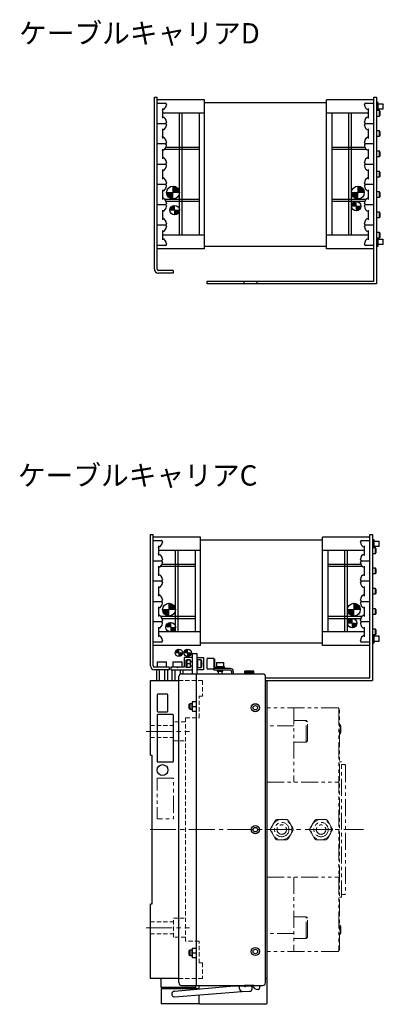
# Model space of a CAD drawing. Extents: x -254 to 2058, y -647 to 983.
# Drawn here: x -254 to 15, y -124 to 603 of the extents above; entities that cross this region are included whole.
import ezdxf

# ---------------------------------------------------------------- set-up
doc = ezdxf.new("R2010")
doc.units = 0
doc.header["$MEASUREMENT"] = 0
for name, pattern in [('CENTER2', [28.575, 19.05, -3.175, 3.175, -3.175]), ('HIDDEN2', [4.7625, 3.175, -1.5875]), ('PHANTOM', [2.5, 1.25, -0.25, 0.25, -0.25, 0.25, -0.25])]:
    doc.linetypes.add(name, pattern=pattern)
doc.layers.get('0').update_dxf_attribs({"linetype": 'CONTINUOUS'})
for name, color, linetype, lineweight in [('中心線', 7, 'CENTER2', 15), ('二点鎖線', 7, 'PHANTOM', 5), ('実線', 7, 'CONTINUOUS', 30), ('破線', 7, 'HIDDEN2', 13), ('細線', 7, 'CONTINUOUS', 15)]:
    doc.layers.add(name, color=color, linetype=linetype, lineweight=lineweight)
doc.styles.get("Standard").update_dxf_attribs({"font": 'isocp.shx', "bigfont": 'bigfont.shx'})

# ---------------------------------------------------------------- blocks, each defined once
blk = doc.blocks.new('*U23')
at = {"layer": '中心線', "color": 0}
blk.add_line((-10.62, 0), (146.79, 0), dxfattribs=at)

msp = doc.modelspace()

# ---------------------------------------------------------------- hatches: boundary and pattern name
at = {"layer": '細線'}
h = msp.add_hatch(dxfattribs=at)
h.set_pattern_fill('ANSI31', color=256, scale=5, style=0)
h.set_pattern_definition([(45, (-7615.2151, -492.2286), (-0.44194174, 0.44194174), [])])
h.paths.add_polyline_path([(-140.74, 471.08, -0.414214), (-145.49, 475.83), (-140.74, 475.83)])
h.paths.add_polyline_path([(-135.99, 475.83), (-140.74, 475.83), (-140.74, 480.58, -0.414214)])
h.paths.add_polyline_path([(-140.77, 480.59), (-140.77, 475.69), (-139.34, 475.69), (-139.34, 480.59)], flags=9)
h = msp.add_hatch(dxfattribs=at)
h.set_pattern_fill('ANSI31', color=256, scale=5, style=0)
h.set_pattern_definition([(45, (-7478.7151, -492.2286), (-0.44194174, 0.44194174), [])])
h.paths.add_polyline_path([(-4.24, 471.08, -0.414214), (-8.99, 475.83), (-4.24, 475.83)])
h.paths.add_polyline_path([(0.51, 475.83), (-4.24, 475.83), (-4.24, 480.58, -0.414214)])
h.paths.add_polyline_path([(-4.27, 480.59), (-4.27, 475.69), (-2.84, 475.69), (-2.84, 480.59)], flags=9)
h = msp.add_hatch(dxfattribs=at)
h.set_pattern_fill('ANSI31', color=256, scale=5, angle=90, style=0)
h.set_pattern_definition([(135, (-7613.9651, -450.1956), (-0.44194174, -0.44194174), [])])
h.paths.add_polyline_path([(-139.49, 466.36, 0.414214), (-142.99, 462.86), (-139.49, 462.86)])
h.paths.add_polyline_path([(-139.49, 462.86), (-139.49, 459.36, 0.414214), (-135.99, 462.86)])
h.paths.add_polyline_path([(-139.52, 459.93), (-139.52, 462.98), (-138.4, 462.98), (-138.4, 459.93)], flags=9)
h = msp.add_hatch(dxfattribs=at)
h.set_pattern_fill('ANSI31', color=256, scale=5, angle=90, style=0)
h.set_pattern_definition([(135, (-7479.9651, -447.1956), (-0.44194174, -0.44194174), [])])
h.paths.add_polyline_path([(-5.49, 469.36, 0.414214), (-8.99, 465.86), (-5.49, 465.86)])
h.paths.add_polyline_path([(-5.49, 465.86), (-5.49, 462.36, 0.414214), (-1.99, 465.86)])
h.paths.add_polyline_path([(-5.52, 462.93), (-5.52, 465.98), (-4.4, 465.98), (-4.4, 462.93)], flags=9)
h = msp.add_hatch(dxfattribs=at)
h.set_pattern_fill('ANSI31', color=256, scale=5, style=0)
h.set_pattern_definition([(45, (-7618.17424, -800.1853), (-0.44194174, 0.44194174), [])])
h.paths.add_polyline_path([(-143.69, 163.12, -0.414214), (-148.44, 167.87), (-143.69, 167.87)])
h.paths.add_polyline_path([(-138.94, 167.87), (-143.69, 167.87), (-143.69, 172.62, -0.414214)])
h.paths.add_polyline_path([(-143.73, 172.64), (-143.73, 167.74), (-142.29, 167.74), (-142.29, 172.64)], flags=9)
h = msp.add_hatch(dxfattribs=at)
h.set_pattern_fill('ANSI31', color=256, scale=5, style=0)
h.set_pattern_definition([(45, (-7481.67424, -800.1853), (-0.44194174, 0.44194174), [])])
h.paths.add_polyline_path([(-7.19, 163.12, -0.414214), (-11.94, 167.87), (-7.19, 167.87)])
h.paths.add_polyline_path([(-2.44, 167.87), (-7.19, 167.87), (-7.19, 172.62, -0.414214)])
h.paths.add_polyline_path([(-7.23, 172.64), (-7.23, 167.74), (-5.79, 167.74), (-5.79, 172.64)], flags=9)
h = msp.add_hatch(dxfattribs=at)
h.set_pattern_fill('ANSI31', color=256, scale=5, angle=90, style=0)
h.set_pattern_definition([(135, (-7482.92424, -755.1523), (-0.44194174, -0.44194174), [])])
h.paths.add_polyline_path([(-8.44, 161.41, 0.414214), (-11.94, 157.91), (-8.44, 157.91)])
h.paths.add_polyline_path([(-8.44, 157.91), (-8.44, 154.41, 0.414214), (-4.94, 157.91)])
h.paths.add_polyline_path([(-8.47, 154.97), (-8.47, 158.02), (-7.36, 158.02), (-7.36, 154.97)], flags=9)
h = msp.add_hatch(dxfattribs=at)
h.set_pattern_fill('ANSI31', color=256, scale=5, angle=90, style=0)
h.set_pattern_definition([(135, (-7616.92424, -758.1523), (-0.44194174, -0.44194174), [])])
h.paths.add_polyline_path([(-142.44, 158.41, 0.414214), (-145.94, 154.91), (-142.44, 154.91)])
h.paths.add_polyline_path([(-142.44, 154.91), (-142.44, 151.41, 0.414214), (-138.94, 154.91)])
h.paths.add_polyline_path([(-142.47, 151.97), (-142.47, 155.02), (-141.36, 155.02), (-141.36, 151.97)], flags=9)
h = msp.add_hatch(dxfattribs=at)
h.set_pattern_fill('ANSI31', color=256, scale=4.583333, angle=360, style=0)
h.set_pattern_definition([(315, (-10786.3751, -17107.0258), (-0.40511326, -0.40511326), [])])
h.paths.add_polyline_path([(-139.15, 135.98, -0.414214), (-136.4, 138.73), (-136.4, 135.98)])
h.paths.add_polyline_path([(-133.65, 135.98, -0.414214), (-136.4, 133.23), (-136.4, 135.98)])
h = msp.add_hatch(dxfattribs=at)
h.set_pattern_fill('ANSI31', color=256, scale=4.583333, angle=360, style=0)
h.set_pattern_definition([(315, (-10791.8751, -17107.0258), (-0.40511326, -0.40511326), [])])
h.paths.add_polyline_path([(-132.65, 135.98, -0.414214), (-129.9, 138.73), (-129.9, 135.98)])
h.paths.add_polyline_path([(-127.15, 135.98, -0.414214), (-129.9, 133.23), (-129.9, 135.98)])

# ---------------------------------------------------------------- linework, layer by layer
for p, q in [((-152.44, 104.91), (-152.44, 92.91)), ((-144.94, 105.41), (-151.94, 105.41)), ((-144.44, 92.91), (-144.44, 104.91)), ((-152.44, 89.91), (-152.44, 55.91)), ((-151.94, 92.41), (-144.94, 92.41)), ((-140.94, 90.41), (-151.94, 90.41)), ((-140.44, 55.91), (-140.44, 89.91)), ((-151.94, 55.41), (-140.94, 55.41))]:
    msp.add_line(p, q)
msp.add_circle((-148.44, 49.41), 4)
for centre, start, end in [((-151.94, 104.91), 90, 180), ((-144.94, 104.91), 0, 90), ((-151.94, 92.91), 180, 270), ((-151.94, 89.91), 90, 180), ((-144.94, 92.91), 270, 0), ((-140.94, 89.91), 0, 90), ((-151.94, 55.91), 180, 270), ((-140.94, 55.91), 270, 0)]:
    msp.add_arc(centre, 0.5, start, end)
at = {"layer": '中心線'}
for p, q in [((-140.74, 480.58), (-140.74, 471.08)), ((-4.24, 480.58), (-4.24, 471.08)), ((-145.49, 475.83), (-135.99, 475.83)), ((-8.99, 475.83), (0.51, 475.83)), ((-139.49, 459.36), (-139.49, 466.36)), ((-8.99, 465.86), (-1.99, 465.86)), ((-5.49, 462.36), (-5.49, 469.36)), ((-142.99, 462.86), (-135.99, 462.86)), ((-148.44, 167.87), (-138.94, 167.87)), ((-143.69, 172.62), (-143.69, 163.12)), ((-11.94, 167.87), (-2.44, 167.87)), ((-7.19, 172.62), (-7.19, 163.12)), ((-8.44, 154.41), (-8.44, 161.41)), ((-142.44, 151.41), (-142.44, 158.41)), ((-11.94, 157.91), (-4.94, 157.91)), ((-136.4, 138.73), (-136.4, 133.23)), ((-129.9, 138.73), (-129.9, 133.23)), ((-133.65, 135.98), (-139.15, 135.98)), ((-127.15, 135.98), (-132.65, 135.98)), ((-160.44, 77.91), (-128.44, 77.91)), ((-160.44, -67.09), (-128.44, -67.09))]:
    msp.add_line(p, q, dxfattribs=at)
at = {"layer": '二点鎖線', "ltscale": 10}
for p, q in [((-18.74, 95.41), (-71.44, 95.41)), ((-71.44, 95.41), (-71.44, 45.41)), ((-51.44, 95.41), (-51.44, 40.41)), ((-18.74, 95.41), (-18.24, 94.91)), ((-18.24, 94.91), (-18.24, -84.09)), ((-17.74, 93.91), (-18.24, 93.91)), ((-17.74, -83.59), (-17.74, 93.91)), ((-51.44, 82.12), (-71.44, 82.12)), ((-42.44, 85.88), (-51.44, 85.88)), ((-42.44, 69.88), (-42.44, 85.88)), ((-42.44, 85.88), (-41.44, 84.88)), ((-41.44, 70.88), (-41.44, 84.88)), ((-17.24, 82.95), (-17.74, 82.95)), ((-17.24, 82.95), (-16.94, 81.9)), ((-17.24, 75.95), (-17.24, 82.95)), ((-16.94, 77), (-16.94, 81.9)), ((-17.24, 75.95), (-17.74, 75.95)), ((-17.24, 75.95), (-16.94, 77)), ((-42.44, 69.88), (-51.44, 69.88)), ((-42.44, 69.88), (-41.44, 70.88)), ((-17.74, 55.41), (-16.44, 55.41)), ((-16.44, -44.59), (-16.44, 55.41)), ((-16.04, 53.41), (-13.94, 53.41)), ((-13.94, 53.41), (-13.44, 52.91)), ((-13.44, 52.91), (-13.44, -42.09)), ((-71.44, 45.41), (-71.14, 45.41)), ((-71.14, -34.59), (-71.14, 45.41)), ((-71.14, 40.41), (-18.24, 40.41)), ((-17.74, 39.41), (-18.24, 39.41)), ((-68.52, 6.41), (-65.34, 11.9)), ((-57.28, 12.9), (-63.61, 12.9)), ((-52.37, 6.41), (-55.55, 11.9)), ((-39.52, 6.41), (-36.34, 11.9)), ((-28.28, 12.9), (-34.61, 12.9)), ((-23.37, 6.41), (-26.55, 11.9)), ((-68.52, 4.41), (-65.34, -1.09)), ((-55.55, -1.09), (-52.37, 4.41)), ((-39.52, 4.41), (-36.34, -1.09)), ((-26.55, -1.09), (-23.37, 4.41)), ((-57.28, -2.09), (-63.61, -2.09)), ((-28.28, -2.09), (-34.61, -2.09)), ((-18.24, -28.59), (-17.74, -28.59)), ((-71.44, -34.59), (-71.44, -84.59)), ((-71.14, -34.59), (-71.44, -34.59)), ((-71.14, -29.59), (-18.24, -29.59)), ((-51.44, -29.59), (-51.44, -84.59)), ((-16.04, -42.59), (-13.94, -42.59)), ((-13.44, -42.09), (-13.94, -42.59)), ((-17.74, -44.59), (-16.44, -44.59)), ((-42.44, -59.07), (-51.44, -59.07)), ((-42.44, -75.07), (-42.44, -59.07)), ((-42.44, -59.07), (-41.44, -60.07)), ((-41.44, -74.07), (-41.44, -60.07)), ((-17.24, -65.14), (-17.74, -65.14)), ((-17.24, -65.14), (-16.94, -66.19)), ((-17.24, -72.14), (-17.24, -65.14)), ((-51.44, -71.31), (-71.44, -71.31)), ((-17.24, -72.14), (-17.74, -72.14)), ((-17.24, -72.14), (-16.94, -71.09)), ((-16.94, -71.09), (-16.94, -66.19)), ((-42.44, -75.07), (-51.44, -75.07)), ((-42.44, -75.07), (-41.44, -74.07)), ((-18.74, -84.59), (-71.44, -84.59)), ((-18.74, -84.59), (-18.24, -84.09)), ((-17.74, -83.59), (-18.24, -83.59))]:
    msp.add_line(p, q, dxfattribs=at)
at = {"layer": '二点鎖線', "ltscale": 10, "flags": 128}
msp.add_lwpolyline([(-152.44, 43.41), (-140.44, 43.41), (-140.44, 13.41), (-152.44, 13.41)], close=True, dxfattribs=at)
at = {"layer": '二点鎖線', "ltscale": 10}
for centre, radius in [((-60.44, 5.41), 7.5), ((-60.44, 5.41), 5.3), ((-60.44, 5.41), 3.5), ((-31.44, 5.41), 7.5), ((-31.44, 5.41), 5.3), ((-31.44, 5.41), 3.5)]:
    msp.add_circle(centre, radius, dxfattribs=at)
for centre, radius, start, end in [((-16.04, 53.81), 0.4, 180, 270), ((-63.61, 10.9), 2, 90, 150), ((-57.28, 10.9), 2, 30, 90), ((-34.61, 10.9), 2, 90, 150), ((-28.28, 10.9), 2, 30, 90), ((-66.78, 5.41), 2, 150, 210), ((-54.1, 5.41), 2, 330, 30), ((-37.78, 5.41), 2, 150, 210), ((-25.1, 5.41), 2, 330, 30), ((-63.61, -0.09), 2, 210, 270), ((-57.28, -0.09), 2, 270, 330), ((-34.61, -0.09), 2, 210, 270), ((-28.28, -0.09), 2, 270, 330), ((-16.04, -42.99), 0.4, 90, 180)]:
    msp.add_arc(centre, radius, start, end, dxfattribs=at)
at = {"layer": '実線'}
for p, q in [((-154.49, 546.36), (-152.49, 546.36)), ((-154.49, 419.36), (-154.49, 546.36)), ((-152.49, 419.36), (-152.49, 546.36)), ((7.51, 410.36), (7.51, 546.36)), ((7.51, 546.36), (9.51, 546.36)), ((9.51, 546.36), (9.51, 408.36)), ((-117.49, 544.36), (-152.49, 544.36)), ((-152.49, 541.91), (-146.59, 541.91)), ((-145.59, 540.91), (-145.59, 540.71)), ((-117.49, 434.36), (-117.49, 544.36)), ((-117.49, 542.36), (-27.49, 542.36)), ((-27.49, 434.36), (-27.49, 544.36)), ((7.51, 544.36), (-27.49, 544.36)), ((0.61, 540.71), (0.61, 540.91)), ((1.61, 541.91), (7.51, 541.91)), ((10.81, 542.41), (9.51, 542.41)), ((10.81, 536.36), (10.81, 542.41)), ((10.81, 541.36), (14.14, 541.36)), ((14.14, 541.36), (14.51, 540.98)), ((14.14, 541.36), (14.14, 537.36)), ((14.51, 537.74), (14.51, 540.98)), ((-148.49, 537.92), (-148.49, 530.81)), ((-148.29, 532.46), (-148.29, 536.26)), ((-117.49, 534.36), (-148.29, 534.36)), ((-135.99, 444.36), (-135.99, 534.36)), ((-133.99, 444.36), (-133.99, 534.36)), ((-121.49, 534.36), (-121.49, 444.36)), ((3.51, 534.36), (-27.49, 534.36)), ((-23.49, 534.36), (-23.49, 444.36)), ((-10.99, 444.36), (-10.99, 534.36)), ((-8.99, 444.36), (-8.99, 534.36)), ((3.51, 530.81), (3.51, 537.92)), ((11.64, 536.36), (9.51, 536.36)), ((9.51, 532.36), (11.64, 532.36)), ((14.14, 537.36), (10.81, 537.36)), ((12.01, 535.98), (11.64, 536.36)), ((11.64, 532.36), (11.64, 536.36)), ((11.64, 532.36), (12.01, 532.74)), ((12.01, 535.98), (12.01, 532.74)), ((14.51, 537.74), (14.14, 537.36)), ((-152.49, 526.91), (-146.59, 526.91)), ((-145.59, 528.02), (-145.59, 527.81)), ((-145.59, 525.91), (-145.59, 525.71)), ((0.61, 527.81), (0.61, 528.02)), ((0.61, 525.71), (0.61, 525.91)), ((1.61, 526.91), (7.51, 526.91)), ((-148.49, 522.92), (-148.49, 515.81)), ((-148.29, 517.46), (-148.29, 521.26)), ((3.51, 515.81), (3.51, 522.92)), ((11.64, 521.36), (9.51, 521.36)), ((9.51, 517.36), (11.64, 517.36)), ((12.01, 520.98), (11.64, 521.36)), ((11.64, 517.36), (11.64, 521.36)), ((11.64, 517.36), (12.01, 517.74)), ((12.01, 520.98), (12.01, 517.74)), ((-146.59, 511.81), (-152.49, 511.81)), ((-145.82, 509.36), (-121.49, 509.36)), ((-145.59, 513.02), (-145.59, 512.81)), ((-145.59, 510.91), (-145.59, 510.71)), ((-23.49, 509.36), (0.85, 509.36)), ((0.61, 512.81), (0.61, 513.02)), ((0.61, 510.71), (0.61, 510.91)), ((7.51, 511.81), (1.61, 511.81)), ((-148.49, 507.92), (-148.49, 500.81)), ((-148.29, 502.46), (-148.29, 506.26)), ((-146.77, 507.86), (-121.49, 507.86)), ((-23.49, 507.86), (1.8, 507.86)), ((3.51, 500.81), (3.51, 507.92)), ((11.64, 506.36), (9.51, 506.36)), ((9.51, 502.36), (11.64, 502.36)), ((12.01, 505.98), (11.64, 506.36)), ((11.64, 502.36), (11.64, 506.36)), ((11.64, 502.36), (12.01, 502.74)), ((12.01, 505.98), (12.01, 502.74)), ((-152.49, 496.91), (-146.59, 496.91)), ((-145.59, 498.02), (-145.59, 497.81)), ((-145.59, 495.91), (-145.59, 495.71)), ((0.61, 497.81), (0.61, 498.02)), ((0.61, 495.71), (0.61, 495.91)), ((1.61, 496.91), (7.51, 496.91)), ((-148.49, 492.92), (-148.49, 485.81)), ((-148.29, 487.46), (-148.29, 491.26)), ((3.51, 485.81), (3.51, 492.92)), ((11.64, 491.36), (9.51, 491.36)), ((9.51, 487.36), (11.64, 487.36)), ((12.01, 490.98), (11.64, 491.36)), ((11.64, 487.36), (11.64, 491.36)), ((11.64, 487.36), (12.01, 487.74)), ((12.01, 490.98), (12.01, 487.74)), ((-146.59, 481.81), (-152.49, 481.81)), ((-145.59, 483.02), (-145.59, 482.81)), ((-145.59, 480.91), (-145.59, 480.71)), ((0.61, 482.81), (0.61, 483.02)), ((0.61, 480.71), (0.61, 480.91)), ((7.51, 481.81), (1.61, 481.81)), ((-148.49, 477.92), (-148.49, 470.81)), ((-148.29, 472.46), (-148.29, 476.26)), ((3.51, 470.81), (3.51, 477.92)), ((11.64, 476.36), (9.51, 476.36)), ((12.01, 475.98), (11.64, 476.36)), ((11.64, 472.36), (11.64, 476.36)), ((11.64, 472.36), (12.01, 472.74)), ((12.01, 475.98), (12.01, 472.74)), ((-152.49, 466.91), (-146.59, 466.91)), ((-146.77, 470.86), (-121.49, 470.86)), ((-145.82, 469.36), (-121.49, 469.36)), ((-145.59, 468.02), (-145.59, 467.81)), ((-145.59, 465.91), (-145.59, 465.71)), ((-23.49, 470.86), (1.8, 470.86)), ((-23.49, 469.36), (0.85, 469.36)), ((0.61, 467.81), (0.61, 468.02)), ((0.61, 465.71), (0.61, 465.91)), ((1.61, 466.91), (7.51, 466.91)), ((9.51, 472.36), (11.64, 472.36)), ((-148.49, 462.92), (-148.49, 455.81)), ((-148.29, 457.46), (-148.29, 461.26)), ((3.51, 455.81), (3.51, 462.92)), ((11.64, 461.36), (9.51, 461.36)), ((12.01, 460.98), (11.64, 461.36)), ((11.64, 457.36), (11.64, 461.36)), ((12.01, 460.98), (12.01, 457.74)), ((-146.59, 451.81), (-152.49, 451.81)), ((-145.59, 453.02), (-145.59, 452.81)), ((-145.59, 450.91), (-145.59, 450.71)), ((0.61, 452.81), (0.61, 453.02)), ((0.61, 450.71), (0.61, 450.91)), ((7.51, 451.81), (1.61, 451.81)), ((9.51, 457.36), (11.64, 457.36)), ((11.64, 457.36), (12.01, 457.74)), ((-148.49, 447.92), (-148.49, 440.81)), ((-148.29, 442.46), (-148.29, 446.26)), ((-117.49, 444.36), (-148.29, 444.36)), ((3.51, 444.36), (-27.49, 444.36)), ((3.51, 440.81), (3.51, 447.92)), ((11.64, 446.36), (9.51, 446.36)), ((12.01, 445.98), (11.64, 446.36)), ((11.64, 442.36), (11.64, 446.36)), ((12.01, 445.98), (12.01, 442.74)), ((-146.59, 436.81), (-152.49, 436.81)), ((-145.59, 438.02), (-145.59, 437.81)), ((-117.49, 436.36), (-27.49, 436.36)), ((0.61, 437.81), (0.61, 438.02)), ((7.51, 436.81), (1.61, 436.81)), ((9.51, 442.36), (11.64, 442.36)), ((9.51, 436.31), (10.81, 436.31)), ((10.81, 436.31), (10.81, 442.36)), ((10.81, 441.36), (14.14, 441.36)), ((14.14, 437.36), (10.81, 437.36)), ((11.64, 442.36), (12.01, 442.74)), ((14.14, 441.36), (14.51, 440.98)), ((14.14, 441.36), (14.14, 437.36)), ((14.51, 437.74), (14.14, 437.36)), ((14.51, 437.74), (14.51, 440.98)), ((-117.49, 434.36), (-152.49, 434.36)), ((7.51, 434.36), (-27.49, 434.36)), ((-140.49, 418.36), (-151.49, 418.36)), ((-140.49, 416.36), (-151.49, 416.36)), ((-140.49, 418.36), (-140.49, 416.36)), ((-115.49, 408.36), (-115.49, 410.36)), ((-115.49, 410.36), (7.51, 410.36)), ((9.51, 408.36), (-115.49, 408.36)), ((-88.49, 410.36), (-88.49, 408.36)), ((-78.49, 408.36), (-78.49, 410.36)), ((-157.44, 223.41), (-155.44, 223.41)), ((-157.44, 126.41), (-157.44, 223.41)), ((-155.44, 126.41), (-155.44, 223.41)), ((-120.44, 221.41), (-155.44, 221.41)), ((-155.44, 218.96), (-149.54, 218.96)), ((-120.44, 141.41), (-120.44, 221.41)), ((-120.44, 219.41), (-30.44, 219.41)), ((-30.44, 141.41), (-30.44, 221.41)), ((4.56, 221.41), (-30.44, 221.41)), ((-1.34, 218.96), (4.56, 218.96)), ((4.56, 117.41), (4.56, 223.41)), ((4.56, 223.41), (6.56, 223.41)), ((6.56, 223.41), (6.56, 115.41)), ((7.86, 219.46), (6.56, 219.46)), ((7.86, 213.41), (7.86, 219.46)), ((7.86, 218.41), (11.18, 218.41)), ((11.18, 218.41), (11.56, 218.03)), ((11.18, 218.41), (11.18, 214.41)), ((-151.44, 214.96), (-151.44, 207.85)), ((-151.24, 209.51), (-151.24, 213.31)), ((-120.44, 211.41), (-151.24, 211.41)), ((-148.54, 217.96), (-148.54, 217.75)), ((-138.94, 151.41), (-138.94, 211.41)), ((-136.94, 151.41), (-136.94, 211.41)), ((-124.44, 211.41), (-124.44, 151.41)), ((0.56, 211.41), (-30.44, 211.41)), ((-26.44, 211.41), (-26.44, 151.41)), ((-13.94, 151.41), (-13.94, 211.41)), ((-11.94, 151.41), (-11.94, 211.41)), ((-2.34, 217.75), (-2.34, 217.96)), ((0.56, 207.85), (0.56, 214.96)), ((8.68, 213.41), (6.56, 213.41)), ((11.18, 214.41), (7.86, 214.41)), ((9.06, 213.03), (8.68, 213.41)), ((8.68, 209.41), (8.68, 213.41)), ((9.06, 213.03), (9.06, 209.79)), ((11.56, 214.79), (11.18, 214.41)), ((11.56, 214.79), (11.56, 218.03)), ((-155.44, 203.96), (-149.54, 203.96)), ((-148.54, 205.06), (-148.54, 204.86)), ((-2.34, 204.86), (-2.34, 205.06)), ((-1.34, 203.96), (4.56, 203.96)), ((6.56, 209.41), (8.68, 209.41)), ((8.68, 209.41), (9.06, 209.79)), ((-151.44, 199.96), (-151.44, 192.85)), ((-151.24, 194.51), (-151.24, 198.31)), ((-149.73, 199.91), (-124.44, 199.91)), ((-148.78, 201.41), (-124.44, 201.41)), ((-148.54, 202.96), (-148.54, 202.75)), ((-26.44, 201.41), (-2.11, 201.41)), ((-26.44, 199.91), (-1.16, 199.91)), ((-2.34, 202.75), (-2.34, 202.96)), ((0.56, 192.85), (0.56, 199.96)), ((8.68, 198.41), (6.56, 198.41)), ((9.06, 198.03), (8.68, 198.41)), ((8.68, 194.41), (8.68, 198.41)), ((9.06, 198.03), (9.06, 194.79)), ((-148.54, 190.06), (-148.54, 189.86)), ((-2.34, 189.86), (-2.34, 190.06)), ((6.56, 194.41), (8.68, 194.41)), ((8.68, 194.41), (9.06, 194.79)), ((-149.54, 188.86), (-155.44, 188.86)), ((-151.44, 184.96), (-151.44, 177.85)), ((-151.24, 179.51), (-151.24, 183.31)), ((-148.54, 187.96), (-148.54, 187.75)), ((-2.34, 187.75), (-2.34, 187.96)), ((4.56, 188.86), (-1.34, 188.86)), ((0.56, 177.85), (0.56, 184.96)), ((8.68, 183.41), (6.56, 183.41)), ((9.06, 183.03), (8.68, 183.41)), ((8.68, 179.41), (8.68, 183.41)), ((9.06, 183.03), (9.06, 179.79)), ((-148.54, 175.06), (-148.54, 174.86)), ((-2.34, 174.86), (-2.34, 175.06)), ((6.56, 179.41), (8.68, 179.41)), ((8.68, 179.41), (9.06, 179.79)), ((-155.44, 173.96), (-149.54, 173.96)), ((-151.44, 169.96), (-151.44, 162.85)), ((-151.24, 164.51), (-151.24, 168.31)), ((-148.54, 172.96), (-148.54, 172.75)), ((-2.34, 172.75), (-2.34, 172.96)), ((-1.34, 173.96), (4.56, 173.96)), ((0.56, 162.85), (0.56, 169.96)), ((8.68, 168.41), (6.56, 168.41)), ((9.06, 168.03), (8.68, 168.41)), ((8.68, 164.41), (8.68, 168.41)), ((9.06, 168.03), (9.06, 164.79)), ((-149.73, 162.91), (-124.44, 162.91)), ((-148.78, 161.41), (-124.44, 161.41)), ((-148.54, 160.06), (-148.54, 159.86)), ((-26.44, 162.91), (-1.16, 162.91)), ((-26.44, 161.41), (-2.11, 161.41)), ((-2.34, 159.86), (-2.34, 160.06)), ((6.56, 164.41), (8.68, 164.41)), ((8.68, 164.41), (9.06, 164.79)), ((-149.54, 158.86), (-155.44, 158.86)), ((-151.44, 154.96), (-151.44, 147.85)), ((-151.24, 149.51), (-151.24, 153.31)), ((-148.54, 157.96), (-148.54, 157.75)), ((-2.34, 157.75), (-2.34, 157.96)), ((4.56, 158.86), (-1.34, 158.86)), ((0.56, 147.85), (0.56, 154.96)), ((8.68, 153.41), (6.56, 153.41)), ((9.06, 153.03), (8.68, 153.41)), ((8.68, 149.41), (8.68, 153.41)), ((9.06, 153.03), (9.06, 149.79)), ((-120.44, 151.41), (-151.24, 151.41)), ((0.56, 151.41), (-30.44, 151.41)), ((6.56, 149.41), (8.68, 149.41)), ((7.86, 143.36), (7.86, 149.41)), ((7.86, 148.41), (11.18, 148.41)), ((8.68, 149.41), (9.06, 149.79)), ((11.18, 148.41), (11.56, 148.03)), ((11.18, 148.41), (11.18, 144.41)), ((11.56, 144.79), (11.56, 148.03)), ((-149.54, 143.86), (-155.44, 143.86)), ((-120.44, 141.41), (-155.44, 141.41)), ((-148.54, 145.06), (-148.54, 144.86)), ((-120.44, 143.41), (-30.44, 143.41)), ((4.56, 141.41), (-30.44, 141.41)), ((-2.34, 144.86), (-2.34, 145.06)), ((4.56, 143.86), (-1.34, 143.86)), ((6.56, 143.36), (7.86, 143.36)), ((11.18, 144.41), (7.86, 144.41)), ((11.56, 144.79), (11.18, 144.41)), ((-132.44, 132.41), (-132.44, 125.41)), ((-126.44, 132.41), (-132.44, 132.41)), ((-126.44, 135.41), (-123.24, 135.41)), ((-126.44, 120.41), (-126.44, 135.41)), ((-123.24, 135.41), (-123.24, 120.41)), ((-123.24, 132.41), (-118.24, 132.41)), ((-122.74, 130.91), (-123.24, 130.91)), ((-122.74, 130.91), (-122.74, 124.91)), ((-118.24, 132.41), (-118.24, 123.41)), ((-115.54, 124.41), (-115.54, 131.41)), ((-115.04, 131.91), (-111.04, 131.91)), ((-110.54, 131.41), (-110.54, 124.41)), ((-110.54, 131.41), (-110.04, 131.41)), ((-110.04, 131.41), (-110.04, 125.41)), ((-143.44, 125.41), (-154.44, 125.41)), ((-152.04, 129.41), (-152.44, 129.01)), ((-152.44, 129.01), (-152.44, 125.41)), ((-145.44, 129.01), (-152.44, 129.01)), ((-152.04, 129.41), (-145.84, 129.41)), ((-145.44, 129.01), (-145.84, 129.41)), ((-145.44, 125.41), (-145.44, 129.01)), ((-143.44, 125.41), (-143.44, 123.41)), ((-132.44, 125.41), (-142.44, 125.41)), ((-142.44, 125.41), (-142.44, 123.41)), ((-140.54, 129.41), (-140.94, 129.01)), ((-140.94, 129.01), (-140.94, 125.41)), ((-133.94, 129.01), (-140.94, 129.01)), ((-140.54, 129.41), (-134.34, 129.41)), ((-137.44, 124.91), (-137.94, 125.41)), ((-136.94, 125.41), (-137.44, 124.91)), ((-133.94, 129.01), (-134.34, 129.41)), ((-133.94, 125.41), (-133.94, 129.01)), ((-130.94, 125.06), (-130.94, 130.76)), ((-130.94, 130.76), (-127.94, 130.76)), ((-127.94, 125.06), (-130.94, 125.06)), ((-130.47, 129.41), (-130.74, 129.14)), ((-130.74, 126.68), (-130.74, 129.14)), ((-130.74, 126.68), (-130.47, 126.41)), ((-130.34, 129.41), (-130.47, 129.41)), ((-130.47, 129.41), (-130.47, 126.41)), ((-130.47, 126.41), (-130.34, 126.41)), ((-130.34, 125.16), (-130.34, 130.66)), ((-127.94, 130.66), (-130.15, 130.66)), ((-127.94, 127.91), (-130.15, 127.91)), ((-127.94, 125.16), (-130.15, 125.16)), ((-127.94, 130.76), (-127.94, 125.06)), ((-127.94, 129.61), (-126.44, 129.61)), ((-126.44, 129.41), (-127.94, 129.41)), ((-127.94, 126.41), (-126.44, 126.41)), ((-126.44, 126.21), (-127.94, 126.21)), ((-126.6, 129.41), (-126.6, 129.61)), ((-126.6, 126.21), (-126.6, 126.41)), ((-123.24, 124.91), (-122.74, 124.91)), ((-120.04, 130.66), (-122.74, 130.66)), ((-122.74, 125.16), (-120.04, 125.16)), ((-119.74, 130.36), (-120.04, 130.66)), ((-120.04, 125.16), (-120.04, 130.66)), ((-120.04, 125.16), (-119.74, 125.46)), ((-119.74, 130.36), (-119.74, 125.46)), ((-111.04, 123.91), (-115.04, 123.91)), ((-98.44, 124.41), (-110.54, 124.41)), ((-110.44, 123.21), (-110.44, 124.41)), ((-110.04, 125.41), (-102.94, 125.41)), ((-108.94, 125.91), (-108.94, 125.41)), ((-108.94, 125.91), (-102.94, 125.91)), ((-108.39, 128.91), (-108.69, 128.61)), ((-108.69, 128.61), (-108.69, 125.91)), ((-103.19, 128.61), (-108.69, 128.61)), ((-108.39, 128.91), (-103.49, 128.91)), ((-103.19, 128.61), (-103.49, 128.91)), ((-103.19, 125.91), (-103.19, 128.61)), ((-102.94, 125.91), (-102.94, 124.41)), ((-143.44, 123.41), (-154.44, 123.41)), ((-152.99, 123.41), (-152.99, 115.41)), ((-150.97, 123.41), (-150.97, 115.41)), ((-146.92, 123.41), (-146.92, 115.41)), ((-144.9, 123.41), (-144.9, 115.41)), ((-142.44, 123.41), (-126.44, 123.41)), ((-141.49, 123.41), (-141.49, 115.41)), ((-139.47, 123.41), (-139.47, 115.41)), ((-136.44, -107.59), (-136.44, 118.41)), ((-135.42, 123.41), (-135.42, 120.15)), ((-134.44, 120.41), (-74.44, 120.41)), ((-133.4, 123.41), (-133.4, 120.41)), ((-123.44, -109.59), (-123.44, 120.41)), ((-118.24, 123.41), (-123.24, 123.41)), ((-98.44, 123.21), (-110.44, 123.21)), ((-108.04, 123.21), (-108.04, 122.31)), ((-108.04, 122.31), (-103.84, 122.31)), ((-107.44, 122.31), (-107.44, 120.41)), ((-104.44, 120.41), (-104.44, 122.31)), ((-103.84, 122.31), (-103.84, 123.21)), ((-97.44, 122.21), (-97.44, 120.41)), ((-96.24, 122.21), (-96.24, 120.41)), ((-87.54, 122.61), (-87.94, 122.21)), ((-87.94, 122.21), (-87.94, 120.41)), ((-80.94, 122.21), (-87.94, 122.21)), ((-87.54, 121.41), (-87.94, 121.01)), ((-80.94, 121.01), (-87.94, 121.01)), ((-87.54, 122.61), (-81.34, 122.61)), ((-87.54, 121.41), (-81.34, 121.41)), ((-80.94, 122.21), (-81.34, 122.61)), ((-80.94, 121.01), (-81.34, 121.41)), ((-80.94, 120.41), (-80.94, 122.21)), ((-72.44, -107.59), (-72.44, 118.41)), ((-72.44, 117.41), (4.56, 117.41)), ((-157.44, 115.41), (-136.44, 115.41)), ((-157.44, 60.41), (-157.44, 115.41)), ((-72.44, 115.41), (6.56, 115.41)), ((-71.44, 115.41), (-71.44, -123.09)), ((-128.37, 98.41), (-128.74, 98.03)), ((-128.74, 94.79), (-128.74, 98.03)), ((-128.74, 94.79), (-128.37, 94.41)), ((-126.65, 98.41), (-128.37, 98.41)), ((-128.37, 98.41), (-128.37, 94.41)), ((-126.64, 94.44), (-126.64, 98.45)), ((-126.38, 99.91), (-123.44, 99.91)), ((-126.38, 96.41), (-123.44, 96.41)), ((-128.37, 94.41), (-126.64, 94.41)), ((-126.38, 92.91), (-123.44, 92.91)), ((-157.44, 60.41), (-156.44, 60.41)), ((-156.44, 60.41), (-156.44, -49.59)), ((-156.44, -49.59), (-157.44, -49.59)), ((-157.44, -104.59), (-157.44, -49.59)), ((-128.37, -83.59), (-128.74, -83.97)), ((-128.74, -87.21), (-128.74, -83.97)), ((-128.74, -87.21), (-128.37, -87.59)), ((-126.65, -83.59), (-128.37, -83.59)), ((-128.37, -83.59), (-128.37, -87.59)), ((-126.64, -87.56), (-126.64, -83.55)), ((-126.38, -82.09), (-123.44, -82.09)), ((-126.38, -85.59), (-123.44, -85.59)), ((-128.37, -87.59), (-126.64, -87.59)), ((-126.38, -89.09), (-123.44, -89.09)), ((-136.44, -104.59), (-157.44, -104.59)), ((-149.44, -111.09), (-149.44, -104.59)), ((-71.44, -104.59), (-72.44, -104.59)), ((-123.84, -111.09), (-149.44, -111.09)), ((-149.44, -112.19), (-149.44, -123.19)), ((-121.44, -112.19), (-149.44, -112.19)), ((-141.46, -111.79), (-141.46, -111.09)), ((-123.84, -111.79), (-141.46, -111.79)), ((-139.61, -118.16), (-90.03, -114.08)), ((-139.56, -113.96), (-95.63, -109.96)), ((-134.44, -109.59), (-74.44, -109.59)), ((-123.84, -109.59), (-121.44, -109.59)), ((-123.84, -111.79), (-123.84, -109.59)), ((-121.44, -112.31), (-121.44, -109.59)), ((-95.58, -109.96), (-83.3, -109.96)), ((-91.54, -112.06), (-91.54, -109.96)), ((-89.44, -114.16), (-84.18, -113.99)), ((-80.89, -109.79), (-88, -109.79)), ((-87.35, -111.01), (-87.35, -109.96)), ((-77.89, -112.69), (-78.1, -112.69)), ((-76.89, -109.59), (-76.89, -111.69)), ((-143.94, -123.19), (-149.44, -123.19)), ((-143.94, -123.19), (-143.94, -122.89)), ((-143.94, -122.89), (-121.44, -122.89)), ((-126.94, -123.19), (-126.94, -122.89)), ((-121.44, -123.19), (-126.94, -123.19)), ((-121.44, -123.19), (-121.44, -116.66)), ((-121.44, -123.09), (-120.94, -123.59)), ((-71.94, -123.59), (-120.94, -123.59)), ((-71.94, -123.59), (-71.44, -123.09))]:
    msp.add_line(p, q, dxfattribs=at)
at = {"layer": '実線', "flags": 128}
for points in [[(-148.29, 536.26), (-148.44, 536.56), (-148.49, 536.63)], [(-148.49, 532.1), (-148.44, 532.17), (-148.29, 532.46)], [(-148.29, 521.26), (-148.44, 521.56), (-148.49, 521.63)], [(-148.49, 517.1), (-148.44, 517.17), (-148.29, 517.46)], [(-148.29, 506.26), (-148.44, 506.56), (-148.49, 506.63)], [(-148.49, 502.1), (-148.44, 502.17), (-148.29, 502.46)], [(-148.29, 491.26), (-148.44, 491.56), (-148.49, 491.63)], [(-148.49, 487.1), (-148.44, 487.17), (-148.29, 487.46)], [(-148.29, 476.26), (-148.44, 476.56), (-148.49, 476.63)], [(-148.49, 472.1), (-148.44, 472.17), (-148.29, 472.46)], [(-148.29, 461.26), (-148.44, 461.56), (-148.49, 461.63)], [(-148.49, 457.1), (-148.44, 457.17), (-148.29, 457.46)], [(-148.29, 446.26), (-148.44, 446.56), (-148.49, 446.63)], [(-148.49, 442.1), (-148.44, 442.17), (-148.29, 442.46)], [(-151.24, 213.31), (-151.4, 213.6), (-151.44, 213.67)], [(-151.44, 209.14), (-151.4, 209.21), (-151.24, 209.51)], [(-151.24, 198.31), (-151.4, 198.6), (-151.44, 198.67)], [(-151.44, 194.14), (-151.4, 194.21), (-151.24, 194.51)], [(-151.24, 183.31), (-151.4, 183.6), (-151.44, 183.67)], [(-151.44, 179.14), (-151.4, 179.21), (-151.24, 179.51)], [(-151.24, 168.31), (-151.4, 168.6), (-151.44, 168.67)], [(-151.44, 164.14), (-151.4, 164.21), (-151.24, 164.51)], [(-151.24, 153.31), (-151.4, 153.6), (-151.44, 153.67)], [(-151.44, 149.14), (-151.4, 149.21), (-151.24, 149.51)]]:
    msp.add_lwpolyline(points, dxfattribs=at)
at = {"layer": '実線'}
for centre, radius in [((-140.74, 475.83), 4.75), ((-4.24, 475.83), 4.75), ((-139.49, 462.86), 3.5), ((-5.49, 465.86), 3.5), ((-143.69, 167.87), 4.75), ((-7.19, 167.87), 4.75), ((-8.44, 157.91), 3.5), ((-142.44, 154.91), 3.5), ((-136.4, 135.98), 2.75), ((-129.9, 135.98), 2.75), ((-79.94, 95.41), 3), ((-79.94, 95.41), 1.65), ((-79.94, 5.41), 3), ((-79.94, 5.41), 1.65), ((-79.94, -84.59), 3), ((-79.94, -84.59), 1.65)]:
    msp.add_circle(centre, radius, dxfattribs=at)
for centre, radius, start, end in [((-149.59, 540.71), 4, 285.96201, 0), ((-146.59, 540.91), 1, 0, 90), ((1.61, 540.91), 1, 90, 180), ((4.61, 540.71), 4, 180, 254.03799), ((-149.59, 528.02), 4, 0, 74.03799), ((4.61, 528.02), 4, 105.96201, 180), ((-149.59, 525.71), 4, 285.96201, 0), ((-146.59, 525.91), 1, 0, 90), ((-146.59, 527.81), 1, 288.19487, 0), ((1.61, 527.81), 1, 180, 251.80513), ((1.61, 525.91), 1, 90, 180), ((4.61, 525.71), 4, 180, 254.03799), ((-149.59, 513.02), 4, 0, 74.03799), ((4.61, 513.02), 4, 105.96201, 180), ((-149.59, 510.71), 4, 285.96201, 0), ((-146.59, 512.81), 1, 270, 0), ((-146.59, 510.91), 1, 0, 71.80513), ((1.61, 512.81), 1, 180, 270), ((1.61, 510.91), 1, 108.19487, 180), ((4.61, 510.71), 4, 180, 254.03799), ((-149.59, 498.02), 4, 0, 74.03799), ((4.61, 498.02), 4, 105.96201, 180), ((-149.59, 495.71), 4, 285.96201, 0), ((-146.59, 495.91), 1, 0, 90), ((-146.59, 497.81), 1, 288.19487, 0), ((1.61, 497.81), 1, 180, 251.80513), ((1.61, 495.91), 1, 90, 180), ((4.61, 495.71), 4, 180, 254.03799), ((-149.59, 483.02), 4, 0, 74.03799), ((-149.59, 480.71), 4, 285.96201, 0), ((-146.59, 482.81), 1, 270, 0), ((-146.59, 480.91), 1, 0, 71.80513), ((4.61, 483.02), 4, 105.96201, 180), ((1.61, 482.81), 1, 180, 270), ((1.61, 480.91), 1, 108.19487, 180), ((4.61, 480.71), 4, 180, 254.03799), ((-149.59, 468.02), 4, 0, 74.03799), ((-149.59, 465.71), 4, 285.96201, 0), ((-146.59, 465.91), 1, 0, 90), ((-146.59, 467.81), 1, 288.19487, 0), ((4.61, 468.02), 4, 105.96201, 180), ((1.61, 467.81), 1, 180, 251.80513), ((1.61, 465.91), 1, 90, 180), ((4.61, 465.71), 4, 180, 254.03799), ((-149.59, 453.02), 4, 0, 74.03799), ((-146.59, 452.81), 1, 270, 0), ((-146.59, 450.91), 1, 0, 71.80513), ((4.61, 453.02), 4, 105.96201, 180), ((1.61, 452.81), 1, 180, 270), ((1.61, 450.91), 1, 108.19487, 180), ((-149.59, 450.71), 4, 285.96201, 0), ((4.61, 450.71), 4, 180, 254.03799), ((-149.59, 438.02), 4, 0, 74.03799), ((-146.59, 437.81), 1, 270, 0), ((4.61, 438.02), 4, 105.96201, 180), ((1.61, 437.81), 1, 180, 270), ((-151.49, 419.36), 3, 180, 270), ((-151.49, 419.36), 1, 180, 270), ((-149.54, 217.96), 1, 0, 90), ((-1.34, 217.96), 1, 90, 180), ((-152.54, 217.75), 4, 285.96201, 0), ((1.66, 217.75), 4, 180, 254.03799), ((-152.54, 205.06), 4, 0, 74.03799), ((-149.54, 202.96), 1, 0, 90), ((-149.54, 204.86), 1, 288.19487, 0), ((1.66, 205.06), 4, 105.96201, 180), ((-1.34, 204.86), 1, 180, 251.80513), ((-1.34, 202.96), 1, 90, 180), ((-152.54, 202.75), 4, 285.96201, 0), ((1.66, 202.75), 4, 180, 254.03799), ((-152.54, 190.06), 4, 0, 74.03799), ((-149.54, 189.86), 1, 270, 0), ((1.66, 190.06), 4, 105.96201, 180), ((-1.34, 189.86), 1, 180, 270), ((-152.54, 187.75), 4, 285.96201, 0), ((-149.54, 187.96), 1, 0, 71.80513), ((-1.34, 187.96), 1, 108.19487, 180), ((1.66, 187.75), 4, 180, 254.03799), ((-152.54, 175.06), 4, 0, 74.03799), ((-149.54, 174.86), 1, 288.19487, 0), ((1.66, 175.06), 4, 105.96201, 180), ((-1.34, 174.86), 1, 180, 251.80513), ((-152.54, 172.75), 4, 285.96201, 0), ((-149.54, 172.96), 1, 0, 90), ((-1.34, 172.96), 1, 90, 180), ((1.66, 172.75), 4, 180, 254.03799), ((-152.54, 160.06), 4, 0, 74.03799), ((1.66, 160.06), 4, 105.96201, 180), ((-152.54, 157.75), 4, 285.96201, 0), ((-149.54, 159.86), 1, 270, 0), ((-149.54, 157.96), 1, 0, 71.80513), ((-1.34, 159.86), 1, 180, 270), ((-1.34, 157.96), 1, 108.19487, 180), ((1.66, 157.75), 4, 180, 254.03799), ((-152.54, 145.06), 4, 0, 74.03799), ((1.66, 145.06), 4, 105.96201, 180), ((-149.54, 144.86), 1, 270, 0), ((-1.34, 144.86), 1, 180, 270), ((-115.04, 131.41), 0.5, 90, 180), ((-111.04, 131.41), 0.5, 0, 90), ((-154.44, 126.41), 3, 180, 270), ((-154.44, 126.41), 1, 180, 270), ((-120.74, 127.91), 1.5, 311.81031, 48.18969), ((-115.04, 124.41), 0.5, 180, 270), ((-111.04, 124.41), 0.5, 270, 0), ((-98.44, 122.21), 2.2, 0, 90), ((-134.44, 118.41), 2, 90, 180), ((-98.44, 122.21), 1, 0, 90), ((-74.44, 118.41), 2, 0, 90), ((-134.44, -107.59), 2, 180, 270), ((-74.44, -107.59), 2, 270, 0), ((-139.6, -116.06), 2.1, 88.93476, 269.78357), ((-89.44, -112.06), 2.1, 179.93087, 269.93087), ((-89.44, -112.06), 2.1, 89.93087, 90.06913), ((-84.25, -111.89), 2.1, 271.86376, 66.76888), ((-78.1, -108.69), 4, 195.96201, 270), ((-77.89, -111.69), 1, 270, 0)]:
    msp.add_arc(centre, radius, start, end, dxfattribs=at)
for points, knots in [([(-130.34, 129.48), (-130.34, 129.59), (-130.34, 129.81), (-130.33, 130.09), (-130.29, 130.34), (-130.23, 130.52), (-130.17, 130.62), (-130.15, 130.66)], [0, 0, 0, 0, 0.2707463, 0.5419261, 0.7171413, 0.8951665, 1, 1, 1, 1]), ([(-130.15, 130.66), (-130.18, 130.66), (-130.28, 130.66), (-130.33, 130.66), (-130.34, 130.66), (-130.34, 130.66), (-130.34, 130.66)], [0, 0, 0, 0, 0.172572, 0.457469, 0.749683, 1, 1, 1, 1]), ([(-130.15, 127.91), (-130.18, 127.95), (-130.23, 128.04), (-130.28, 128.21), (-130.32, 128.41), (-130.34, 128.7), (-130.34, 128.93), (-130.34, 129.08)], [0, 0, 0, 0, 0.12571, 0.254889, 0.439505, 0.624406, 1, 1, 1, 1]), ([(-130.34, 126.73), (-130.34, 126.84), (-130.34, 127.06), (-130.33, 127.34), (-130.29, 127.59), (-130.23, 127.77), (-130.17, 127.87), (-130.15, 127.91)], [0, 0, 0, 0, 0.270746, 0.541926, 0.717141, 0.895166, 1, 1, 1, 1]), ([(-130.15, 125.16), (-130.18, 125.2), (-130.23, 125.29), (-130.28, 125.46), (-130.32, 125.66), (-130.34, 125.95), (-130.34, 126.18), (-130.34, 126.33)], [0, 0, 0, 0, 0.12571, 0.254889, 0.439505, 0.624406, 1, 1, 1, 1]), ([(-130.34, 125.16), (-130.34, 125.16), (-130.34, 125.16), (-130.32, 125.16), (-130.27, 125.16), (-130.22, 125.16), (-130.17, 125.16), (-130.15, 125.16)], [0, 0, 0, 0, 0.305942, 0.612745, 0.770364, 0.930787, 1, 1, 1, 1]), ([(-126.38, 99.91), (-126.41, 99.85), (-126.48, 99.73), (-126.57, 99.47), (-126.63, 99.11), (-126.65, 98.53), (-126.65, 97.94), (-126.64, 97.35), (-126.6, 96.97), (-126.52, 96.65), (-126.42, 96.49), (-126.38, 96.41)], [0, 0, 0, 0, 0.054478, 0.110488, 0.231478, 0.354385, 0.6025, 0.725563, 0.849183, 0.923477, 1, 1, 1, 1]), ([(-126.38, 96.41), (-126.41, 96.35), (-126.48, 96.23), (-126.57, 95.97), (-126.63, 95.61), (-126.65, 95.03), (-126.65, 94.44), (-126.64, 93.85), (-126.6, 93.47), (-126.52, 93.15), (-126.42, 92.99), (-126.38, 92.91)], [0, 0, 0, 0, 0.054478, 0.110488, 0.231478, 0.354385, 0.6025, 0.725563, 0.849183, 0.923477, 1, 1, 1, 1]), ([(-126.38, -82.09), (-126.41, -82.15), (-126.48, -82.27), (-126.57, -82.53), (-126.63, -82.89), (-126.65, -83.47), (-126.65, -84.06), (-126.64, -84.65), (-126.6, -85.03), (-126.52, -85.35), (-126.42, -85.51), (-126.38, -85.59)], [0, 0, 0, 0, 0.054478, 0.110488, 0.231478, 0.354385, 0.6025, 0.725563, 0.849183, 0.923477, 1, 1, 1, 1]), ([(-126.38, -85.59), (-126.41, -85.65), (-126.48, -85.77), (-126.57, -86.03), (-126.63, -86.39), (-126.65, -86.97), (-126.65, -87.56), (-126.64, -88.15), (-126.6, -88.53), (-126.52, -88.85), (-126.42, -89.01), (-126.38, -89.09)], [0, 0, 0, 0, 0.054478, 0.110488, 0.231478, 0.354385, 0.6025, 0.725563, 0.849183, 0.923477, 1, 1, 1, 1])]:
    msp.add_open_spline(points, degree=3, knots=knots, dxfattribs=at)
at = {"layer": '破線'}
for p, q in [((-118.94, 115.41), (-136.44, 115.41)), ((-118.94, 115.41), (-118.94, 103.91)), ((-121.44, 103.91), (-118.94, 103.91)), ((-121.44, 87.91), (-121.44, 103.91)), ((-131.44, 87.91), (-121.44, 87.91)), ((-131.44, -77.09), (-131.44, 87.91)), ((-157.44, 82.41), (-140.44, 82.41)), ((-140.44, 84.91), (-140.44, 70.91)), ((-131.44, 84.91), (-140.44, 84.91)), ((-157.44, 73.41), (-140.44, 73.41)), ((-140.44, 70.91), (-131.44, 70.91)), ((-157.44, -62.59), (-140.44, -62.59)), ((-140.44, -74.09), (-140.44, -60.09)), ((-140.44, -60.09), (-131.44, -60.09)), ((-157.44, -71.59), (-140.44, -71.59)), ((-131.44, -74.09), (-140.44, -74.09)), ((-121.44, -77.09), (-131.44, -77.09)), ((-121.44, -93.09), (-121.44, -77.09)), ((-118.94, -93.09), (-121.44, -93.09)), ((-118.94, -93.09), (-118.94, -104.59)), ((-118.94, -104.59), (-136.44, -104.59))]:
    msp.add_line(p, q, dxfattribs=at)

# ---------------------------------------------------------------- block references
at = {"layer": '中心線'}
msp.add_blockref('*U23', (-146.94, 5.41), dxfattribs=at)

# ---------------------------------------------------------------- texts
at = {"layer": '細線', "char_height": 15, "attachment_point": 1}
for s, width, gutter_width, insert in [('ケーブルキャリアD', 177.3078, 0, (-254.42, 600.95)), ('ケーブルキャリアC', 213.5822, 349.59, (-255.23, 274.44))]:
    msp.add_mtext_dynamic_manual_height_columns(s, width=width, gutter_width=gutter_width, heights=[11.3], dxfattribs=dict(at, insert=insert))

doc.saveas('drawing.dxf')
